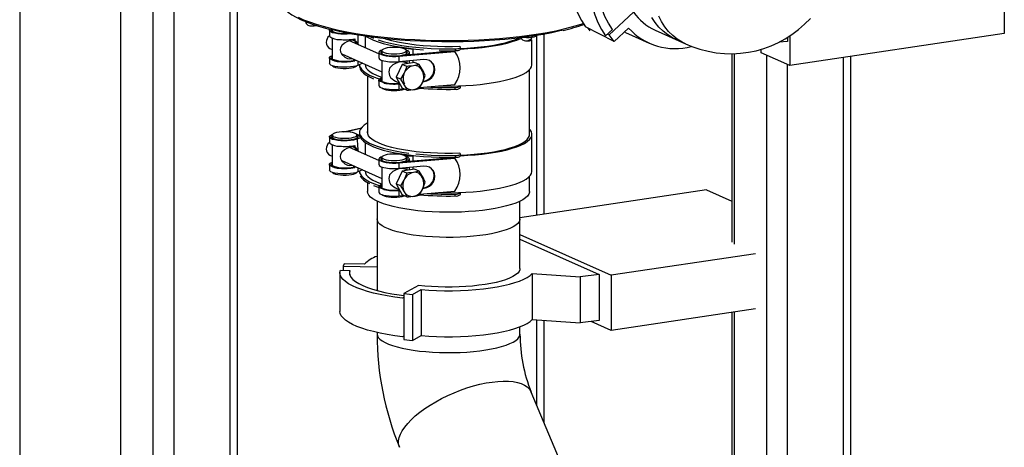
# Model space of a CAD drawing. Units: millimetres. Extents: x 94329 to 106146, y 69861 to 78440.
# Drawn here: x 103411 to 103928, y 75375 to 75600 of the extents above; entities that cross this region are included whole.
import ezdxf

# ---------------------------------------------------------------- set-up
doc = ezdxf.new("R2010")
doc.units = ezdxf.units.MM

# ---------------------------------------------------------------- blocks, each defined once
blk = doc.blocks.new('93030.01_MS - iso')
for p, q in [((-2002.36, 1853.24), (-2002.36, 845.56)), ((-1949.43, 1828.41), (-1949.43, 753.65)), ((-1485.55, 1821.57), (-1485.55, 1700.83)), ((-1932.43, 1805.13), (-1932.43, 746.02)), ((-1921.5, 1800.23), (-1921.5, 745.27)), ((-1892.06, 1788.54), (-1892.06, 749.67)), ((-1888.06, 751.46), (-1888.06, 1788.24)), ((-1692.88, 1700.22), (-1680.11, 1712.1)), ((-1839.83, 1702.59), (-1839.83, 1699.69)), ((-1838.33, 1702.82), (-1838.33, 1701.92)), ((-1727.06, 1606), (-1727.06, 1700.53)), ((-1690.4, 1696.63), (-1705.32, 1704.33)), ((-1702.9, 1702.23), (-1703.91, 1703.69)), ((-1694.82, 1699.62), (-1691.27, 1702.92)), ((-1693.76, 1700.61), (-1692.88, 1700.22)), ((-1682.75, 1703.75), (-1690.4, 1696.63)), ((-1684.42, 1701.39), (-1685, 1701.66)), ((-1684.42, 1701.39), (-1671.92, 1695.79)), ((-1668.85, 1702.63), (-1652.85, 1695.46)), ((-1485.55, 1700.83), (-1598.13, 1684.01)), ((-1838.33, 1698.42), (-1838.33, 1687.43)), ((-1813.83, 1690.21), (-1829.22, 1697.11)), ((-1827.19, 1698.01), (-1827.19, 1697.18)), ((-1826.53, 1698.14), (-1826.53, 1696.93)), ((-1825.33, 1695.37), (-1825.33, 1695.54)), ((-1824.9, 1700.09), (-1824.9, 1695.76)), ((-1821.01, 1699.49), (-1821.01, 1693.43)), ((-1733.51, 1684.62), (-1733.51, 1697.65)), ((-1731.06, 1699.75), (-1731.06, 1605.4)), ((-1690.4, 1696.63), (-1692.88, 1700.22)), ((-1599.38, 1696.64), (-1603.7, 1696.42)), ((-1599.38, 1698.89), (-1599.38, 1696.64)), ((-1598.13, 1699.7), (-1598.13, 1684.01)), ((-1839.59, 1692.99), (-1838.33, 1692.43)), ((-1833.36, 1690.2), (-1812.33, 1680.77)), ((-1813.83, 1690.94), (-1813.83, 1688)), ((-1812.33, 1691.9), (-1812.33, 1690.26)), ((-1803.29, 1688.97), (-1774.03, 1691.51)), ((-1796.03, 1692.75), (-1800.92, 1693.01)), ((-1775.39, 1691.66), (-1799.85, 1689.56)), ((-1799.33, 1690.26), (-1799.33, 1691.9)), ((-1797.83, 1689.73), (-1797.83, 1690.94)), ((-1796.03, 1692.75), (-1796.03, 1689.89)), ((-1774.25, 1691.68), (-1774.03, 1691.51)), ((-1773.79, 1692.84), (-1773.79, 1691.88)), ((-1771.01, 1692.65), (-1771.01, 1693.62)), ((-1628.5, 1690.26), (-1628.5, 1591.34)), ((-1627.43, 1690.3), (-1627.43, 1590.3)), ((-1613.13, 1690.73), (-1613.13, 1692.63)), ((-1598.13, 1684.01), (-1613.13, 1690.73)), ((-1839.83, 1688.1), (-1839.83, 1685.21)), ((-1834.38, 1686.14), (-1839.67, 1687.69)), ((-1827.19, 1687.44), (-1827.19, 1686.75)), ((-1826.53, 1686.55), (-1827.19, 1686.75)), ((-1826.53, 1687.14), (-1826.53, 1686.55)), ((-1824.9, 1686.41), (-1824.9, 1684.17)), ((-1822.4, 1685.29), (-1824.9, 1684.17)), ((-1812.33, 1686.82), (-1812.33, 1675.82)), ((-1803.29, 1688.97), (-1803.29, 1686.08)), ((-1790.15, 1687.21), (-1803.29, 1686.08)), ((-1795.08, 1685.64), (-1801.58, 1684.67)), ((-1798.75, 1685.1), (-1800.61, 1685.93)), ((-1800.5, 1685.88), (-1800.5, 1686.32)), ((-1798.9, 1685.17), (-1798.9, 1686.45)), ((-1797.83, 1685.23), (-1797.83, 1686.55)), ((-1796.03, 1686.7), (-1796.03, 1685.5)), ((-1792.72, 1684.59), (-1795.08, 1685.64)), ((-1610.43, 1689.52), (-1610.43, 1292.77)), ((-1570.06, 1688.2), (-1570.06, 1308.58)), ((-1566.06, 1309.18), (-1566.06, 1688.8)), ((-1824.01, 1684.57), (-1824.01, 1683.66)), ((-1821.01, 1684.66), (-1821.01, 1684.62)), ((-1801.58, 1684.67), (-1804.83, 1677.91)), ((-1799.22, 1683.62), (-1801.58, 1684.67)), ((-1799.22, 1683.62), (-1800.55, 1680.1)), ((-1789.47, 1678.79), (-1790.8, 1681.56)), ((-1734.76, 1647.38), (-1734.76, 1681.94)), ((-1599.5, 1684.62), (-1599.5, 1296.8)), ((-1819.76, 1678.62), (-1819.76, 1648.35)), ((-1813.83, 1676.48), (-1813.83, 1673.55)), ((-1813.67, 1676.86), (-1812.71, 1676.12)), ((-1812.1, 1675.64), (-1812.71, 1676.12)), ((-1812.1, 1675.64), (-1811.13, 1674.9)), ((-1805.11, 1675.9), (-1803.22, 1675.05)), ((-1802.47, 1676.85), (-1804.83, 1677.91)), ((-1804.83, 1677.91), (-1801.58, 1672.12)), ((-1803.29, 1674.48), (-1802.92, 1674.52)), ((-1803.29, 1674.48), (-1803.29, 1671.59)), ((-1802.47, 1676.85), (-1800.55, 1673.83)), ((-1792.72, 1672.03), (-1790.8, 1675.28)), ((-1790.67, 1675.58), (-1790.08, 1675.63)), ((-1790.41, 1675.88), (-1790.08, 1675.63)), ((-1803.29, 1671.59), (-1800.86, 1671.8)), ((-1799.22, 1671.06), (-1801.58, 1672.12)), ((-1792.42, 1672.53), (-1774.03, 1674.12)), ((-1773.79, 1671.59), (-1773.79, 1672.56)), ((-1771.01, 1672.37), (-1771.01, 1673.33)), ((-1832.36, 1649.21), (-1823.03, 1651.35)), ((-1823.34, 1650.92), (-1830.83, 1649.2)), ((-1824.01, 1648.88), (-1824.01, 1647.92)), ((-1839.83, 1646.57), (-1839.83, 1643.67)), ((-1838.33, 1647.53), (-1838.33, 1645.9)), ((-1825.33, 1647.53), (-1824.9, 1639.74)), ((-1823.51, 1646.16), (-1824.9, 1645.53)), ((-1823.84, 1646.88), (-1824.06, 1647.06)), ((-1821.01, 1643.65), (-1821.01, 1637.41)), ((-1733.51, 1628.6), (-1733.51, 1647.92)), ((-1838.33, 1642.4), (-1838.33, 1631.41)), ((-1813.83, 1634.19), (-1829.22, 1641.09)), ((-1827.19, 1641.98), (-1827.19, 1641.16)), ((-1826.53, 1642.12), (-1826.53, 1640.9)), ((-1839.59, 1636.97), (-1838.33, 1636.41)), ((-1833.36, 1634.18), (-1812.33, 1624.75)), ((-1813.83, 1634.91), (-1813.83, 1631.98)), ((-1812.33, 1635.88), (-1812.33, 1634.24)), ((-1803.29, 1632.95), (-1774.03, 1635.48)), ((-1798.01, 1636.98), (-1800.92, 1636.98)), ((-1800.21, 1636.72), (-1796.03, 1636.72)), ((-1775.39, 1635.64), (-1799.85, 1633.54)), ((-1799.33, 1634.24), (-1799.33, 1635.88)), ((-1797.83, 1633.71), (-1797.83, 1634.91)), ((-1796.03, 1636.72), (-1796.03, 1633.86)), ((-1774.25, 1635.66), (-1774.03, 1635.48)), ((-1773.79, 1636.82), (-1773.79, 1635.85)), ((-1771.01, 1636.63), (-1771.01, 1637.59)), ((-1839.83, 1632.08), (-1839.83, 1629.18)), ((-1834.38, 1630.12), (-1839.67, 1631.66)), ((-1827.19, 1631.41), (-1827.19, 1630.72)), ((-1826.53, 1630.53), (-1827.19, 1630.72)), ((-1826.53, 1631.12), (-1826.53, 1630.53)), ((-1824.9, 1630.39), (-1824.9, 1628.15)), ((-1822.4, 1629.27), (-1824.9, 1628.15)), ((-1824.01, 1628.55), (-1824.01, 1627.63)), ((-1821.01, 1628.64), (-1821.01, 1628.6)), ((-1812.33, 1630.8), (-1812.33, 1619.8)), ((-1801.58, 1628.65), (-1804.83, 1621.89)), ((-1803.29, 1632.95), (-1803.29, 1630.05)), ((-1790.15, 1631.19), (-1803.29, 1630.05)), ((-1795.08, 1629.62), (-1801.58, 1628.65)), ((-1799.22, 1627.59), (-1801.58, 1628.65)), ((-1798.75, 1629.07), (-1800.61, 1629.91)), ((-1800.5, 1629.85), (-1800.5, 1630.29)), ((-1798.9, 1629.14), (-1798.9, 1630.43)), ((-1797.83, 1629.21), (-1797.83, 1630.52)), ((-1796.03, 1630.68), (-1796.03, 1629.48)), ((-1792.72, 1628.56), (-1795.08, 1629.62)), ((-1799.22, 1627.59), (-1800.55, 1624.08)), ((-1789.47, 1622.77), (-1790.8, 1625.54)), ((-1734.76, 1617.97), (-1734.76, 1625.91)), ((-1819.76, 1622.59), (-1819.76, 1617.97)), ((-1813.83, 1620.46), (-1813.83, 1617.53)), ((-1813.67, 1620.83), (-1812.71, 1620.09)), ((-1812.1, 1619.62), (-1812.71, 1620.09)), ((-1812.1, 1619.62), (-1811.13, 1618.87)), ((-1805.11, 1619.87), (-1803.22, 1619.02)), ((-1802.47, 1620.83), (-1804.83, 1621.89)), ((-1804.83, 1621.89), (-1801.58, 1616.09)), ((-1803.29, 1618.46), (-1802.92, 1618.49)), ((-1803.29, 1618.46), (-1803.29, 1615.56)), ((-1802.47, 1620.83), (-1800.55, 1617.8)), ((-1792.72, 1616.01), (-1790.8, 1619.26)), ((-1792.42, 1616.5), (-1774.03, 1618.1)), ((-1790.67, 1619.55), (-1790.08, 1619.6)), ((-1790.41, 1619.86), (-1790.08, 1619.6)), ((-1641.8, 1618.74), (-1739.76, 1604.1)), ((-1641.8, 1618.74), (-1628.5, 1612.78)), ((-1814.76, 1612.8), (-1814.76, 1565.91)), ((-1803.29, 1615.56), (-1800.86, 1615.77)), ((-1799.22, 1615.04), (-1801.58, 1616.09)), ((-1773.79, 1615.57), (-1773.79, 1616.53)), ((-1771.01, 1616.34), (-1771.01, 1617.31)), ((-1739.76, 1577.41), (-1739.76, 1612.8)), ((-1739.76, 1595.36), (-1691.88, 1573.9)), ((-1739.76, 1592.95), (-1698.13, 1574.29)), ((-1616.1, 1585.22), (-1691.88, 1573.9)), ((-1834.04, 1576.52), (-1829.06, 1576.4)), ((-1832.11, 1579.95), (-1832.55, 1578.66)), ((-1832.55, 1578.66), (-1814.76, 1578.25)), ((-1832.55, 1578.66), (-1832.55, 1576.48)), ((-1821.37, 1579.7), (-1832.11, 1579.95)), ((-1829.06, 1574.06), (-1829.06, 1576.4)), ((-1834.26, 1575.23), (-1834.26, 1554.95)), ((-1733.37, 1574.84), (-1708.1, 1573.08)), ((-1733.37, 1574.84), (-1733.37, 1550.69)), ((-1698.13, 1574.29), (-1708.1, 1573.08)), ((-1708.1, 1573.08), (-1708.1, 1548.93)), ((-1698.13, 1574.29), (-1698.13, 1550.14)), ((-1691.88, 1573.9), (-1691.88, 1544.92)), ((-1793.11, 1568.61), (-1800.71, 1564.39)), ((-1796.18, 1563.84), (-1791.63, 1566.37)), ((-1791.63, 1566.37), (-1791.63, 1542.22)), ((-1800.71, 1562.21), (-1801.35, 1561.86)), ((-1800.71, 1564.39), (-1796.18, 1563.84)), ((-1800.71, 1564.39), (-1800.71, 1540.24)), ((-1796.18, 1563.84), (-1796.18, 1539.69)), ((-1616.1, 1556.24), (-1691.88, 1544.92)), ((-1733.37, 1550.69), (-1708.1, 1548.93)), ((-1731.06, 1550.53), (-1731.06, 1505.82)), ((-1628.5, 1554.39), (-1628.5, 1283.08)), ((-1627.43, 1554.55), (-1627.43, 1283.65)), ((-1739.76, 1542.97), (-1739.76, 1546.82)), ((-1727.06, 1496.3), (-1727.06, 1550.25)), ((-1698.13, 1550.14), (-1708.1, 1548.93)), ((-1691.88, 1544.92), (-1702.38, 1549.63)), ((-1814.76, 1543.84), (-1814.76, 1542.97)), ((-1800.71, 1541.93), (-1801.35, 1541.58)), ((-1800.71, 1540.24), (-1796.18, 1539.69)), ((-1796.18, 1539.69), (-1791.63, 1542.22)), ((-1638.67, 1285.93), (-1733.9, 1512.58))]:
    blk.add_line(p, q)
at = {"flags": 128}
for points in [[(-1652.85, 1695.46), (-1649.62, 1694.12), (-1645.35, 1692.67), (-1641.05, 1691.55), (-1636.75, 1690.79), (-1632.47, 1690.36), (-1628.21, 1690.26), (-1624, 1690.48), (-1619.84, 1691.02), (-1615.77, 1691.87), (-1611.78, 1693.02), (-1607.91, 1694.45), (-1604.15, 1696.17), (-1600.51, 1698.17), (-1597, 1700.42), (-1593.64, 1702.94), (-1590.41, 1705.72), (-1587.33, 1708.75)], [(-1705.32, 1767.48), (-1707.49, 1763.39), (-1709.38, 1759.15), (-1710.97, 1754.79), (-1712.25, 1750.35), (-1713.23, 1745.86), (-1713.88, 1741.34), (-1714.21, 1736.82), (-1714.21, 1732.34), (-1713.88, 1727.92), (-1713.23, 1723.59), (-1712.25, 1719.39), (-1710.97, 1715.33), (-1709.38, 1711.45), (-1707.49, 1707.78), (-1705.32, 1704.33)], [(-1657.85, 1697.7), (-1659.64, 1698.59), (-1662.23, 1700.19), (-1664.62, 1702.09), (-1666.82, 1704.26), (-1668.78, 1706.7), (-1670.5, 1709.37)], [(-1694.82, 1762.78), (-1696.99, 1758.68), (-1698.88, 1754.44), (-1700.47, 1750.08), (-1701.75, 1745.65), (-1702.73, 1741.15), (-1703.38, 1736.63), (-1703.71, 1732.11), (-1703.71, 1727.63), (-1703.38, 1723.21), (-1702.73, 1718.88), (-1701.75, 1714.68), (-1700.47, 1710.62), (-1698.88, 1706.74), (-1696.99, 1703.07), (-1694.82, 1699.62)], [(-1652.85, 1695.46), (-1654.64, 1696.35), (-1657.23, 1697.95), (-1659.62, 1699.85), (-1661.82, 1702.02), (-1663.78, 1704.46), (-1665.5, 1707.13), (-1666.96, 1710.01)], [(-1691.27, 1702.92), (-1693.38, 1706.3), (-1695.2, 1709.91), (-1696.7, 1713.74), (-1697.88, 1717.74), (-1698.73, 1721.89), (-1699.25, 1726.16), (-1699.42, 1730.51), (-1699.25, 1734.91), (-1698.73, 1739.34), (-1697.88, 1743.74), (-1696.7, 1748.1), (-1695.2, 1752.37), (-1693.38, 1756.53), (-1691.27, 1760.54)], [(-1856.13, 1709.42), (-1853.32, 1708.16), (-1850.21, 1706.94), (-1846.81, 1705.78), (-1843.14, 1704.68), (-1839.21, 1703.64), (-1835.03, 1702.67), (-1830.62, 1701.77), (-1826, 1700.94), (-1821.19, 1700.18), (-1816.21, 1699.51), (-1811.07, 1698.92), (-1805.81, 1698.41), (-1800.42, 1697.99), (-1794.95, 1697.66), (-1789.4, 1697.41), (-1783.81, 1697.26), (-1778.2, 1697.2), (-1772.57, 1697.23), (-1766.97, 1697.35), (-1761.41, 1697.56), (-1755.91, 1697.87), (-1750.49, 1698.26), (-1745.18, 1698.74), (-1740, 1699.3), (-1734.96, 1699.95), (-1730.1, 1700.68), (-1725.41, 1701.48), (-1720.93, 1702.36), (-1716.68, 1703.31), (-1712.66, 1704.33), (-1708.9, 1705.41), (-1706.53, 1706.17)], [(-1866.27, 1717.82), (-1866.23, 1717.67), (-1865.51, 1716.24), (-1864.48, 1714.82), (-1863.12, 1713.42), (-1861.45, 1712.04), (-1859.48, 1710.7), (-1857.21, 1709.41), (-1854.66, 1708.16), (-1851.85, 1706.96), (-1848.78, 1705.81), (-1845.46, 1704.72), (-1841.91, 1703.68), (-1839.31, 1703.01)], [(-1828.46, 1700.71), (-1828.73, 1700.68), (-1830.39, 1700.56), (-1832.11, 1700.52), (-1833.82, 1700.59), (-1835.44, 1700.74), (-1836.89, 1700.99), (-1838.1, 1701.31), (-1839.02, 1701.69), (-1839.61, 1702.11), (-1839.83, 1702.55), (-1839.67, 1703), (-1839.61, 1703.08)], [(-1717.37, 1702.53), (-1718.77, 1702.21), (-1723.1, 1701.28), (-1727.65, 1700.43), (-1732.4, 1699.65), (-1737.33, 1698.95), (-1742.42, 1698.34), (-1747.65, 1697.81), (-1753, 1697.37), (-1758.45, 1697.01), (-1763.97, 1696.75), (-1769.54, 1696.58), (-1775.15, 1696.5), (-1780.77, 1696.51), (-1786.37, 1696.61), (-1791.93, 1696.81), (-1797.44, 1697.09), (-1802.86, 1697.47), (-1808.19, 1697.94), (-1813.38, 1698.49), (-1818.43, 1699.12), (-1823.32, 1699.84), (-1828.02, 1700.63), (-1832.52, 1701.5), (-1836.79, 1702.45), (-1839.08, 1703.01)], [(-1829.41, 1700.89), (-1829.76, 1700.86), (-1831.3, 1700.79), (-1832.87, 1700.8), (-1834.38, 1700.91), (-1835.77, 1701.09), (-1836.96, 1701.36), (-1837.89, 1701.69), (-1838.52, 1702.06), (-1838.81, 1702.46), (-1838.75, 1702.86), (-1838.72, 1702.91)], [(-1839.83, 1699.69), (-1839.8, 1699.52), (-1839.64, 1699.24)], [(-1827.15, 1697.23), (-1827.18, 1697.25), (-1828.23, 1697.31), (-1829.47, 1697.07), (-1830.7, 1696.57), (-1831.96, 1695.79), (-1833.2, 1694.6), (-1833.89, 1693.4), (-1834.08, 1692.34), (-1833.9, 1691.24), (-1833.2, 1689.9), (-1831.76, 1688.5), (-1830.31, 1687.77), (-1829.02, 1687.58), (-1827.98, 1687.79)], [(-1825.62, 1695.5), (-1825.73, 1695.99), (-1826.28, 1696.81), (-1826.53, 1696.92)], [(-1820.64, 1699.43), (-1820.52, 1699.35), (-1818.75, 1698.37), (-1816.66, 1697.43), (-1814.24, 1696.54), (-1811.53, 1695.71), (-1808.54, 1694.95), (-1805.31, 1694.26), (-1801.84, 1693.65), (-1798.18, 1693.12), (-1794.35, 1692.68), (-1790.38, 1692.33)], [(-1818.27, 1699.1), (-1816.66, 1698.39)], [(-1814.24, 1697.51), (-1811.53, 1696.68), (-1808.54, 1695.92), (-1805.31, 1695.23), (-1801.84, 1694.62), (-1798.18, 1694.09), (-1794.35, 1693.65), (-1790.38, 1693.29), (-1786.31, 1693.04), (-1782.16, 1692.87), (-1777.98, 1692.81), (-1773.79, 1692.84)], [(-1771.4, 1694), (-1775.26, 1693.91), (-1779.14, 1693.91), (-1783, 1694), (-1786.82, 1694.18), (-1790.55, 1694.45), (-1794.18, 1694.8), (-1797.66, 1695.24), (-1800.98, 1695.76), (-1804.1, 1696.36), (-1806.99, 1697.03), (-1809.64, 1697.76), (-1811.1, 1698.23)], [(-1771.03, 1692.73), (-1767.13, 1692.93), (-1763.31, 1693.21), (-1759.61, 1693.58), (-1756.05, 1694.04), (-1752.67, 1694.58), (-1749.49, 1695.19), (-1746.54, 1695.88), (-1743.85, 1696.63), (-1741.42, 1697.45), (-1739.3, 1698.31), (-1739.11, 1698.4)], [(-1771.01, 1693.05), (-1767.6, 1693.22), (-1763.87, 1693.49), (-1760.26, 1693.85), (-1756.78, 1694.29), (-1753.48, 1694.81), (-1750.37, 1695.41), (-1747.48, 1696.07), (-1744.85, 1696.81), (-1742.47, 1697.6), (-1740.39, 1698.44), (-1740.01, 1698.62)], [(-1739.41, 1698.74), (-1738.98, 1698.12), (-1738.39, 1697.54)], [(-1736.28, 1698.65), (-1737.62, 1698.71), (-1738.45, 1698.81)], [(-1731.02, 1699.87), (-1731.18, 1699.61), (-1731.7, 1699.28), (-1732.55, 1699), (-1733.65, 1698.8), (-1734.93, 1698.68), (-1736.28, 1698.65)], [(-1812.24, 1692.17), (-1812.89, 1691.91), (-1813.53, 1691.49), (-1813.82, 1691.05), (-1813.72, 1690.6), (-1813.26, 1690.17), (-1812.45, 1689.78), (-1811.34, 1689.43), (-1809.96, 1689.16), (-1808.39, 1688.98), (-1806.71, 1688.88), (-1804.98, 1688.88), (-1803.29, 1688.97)], [(-1812.33, 1691.61), (-1812.34, 1691.6), (-1812.75, 1691.21), (-1812.81, 1690.8), (-1812.52, 1690.4), (-1811.89, 1690.03), (-1810.96, 1689.7), (-1809.77, 1689.44), (-1808.38, 1689.25), (-1806.87, 1689.14), (-1805.3, 1689.13), (-1803.76, 1689.21), (-1802.33, 1689.37), (-1801.07, 1689.61), (-1800.04, 1689.92), (-1799.31, 1690.27), (-1798.91, 1690.67), (-1798.85, 1691.07), (-1799.14, 1691.47), (-1799.33, 1691.61)], [(-1800.2, 1692.74), (-1801.1, 1693.06), (-1802.26, 1693.31), (-1803.6, 1693.48), (-1805.07, 1693.57), (-1806.58, 1693.57), (-1808.05, 1693.48), (-1809.4, 1693.31), (-1810.56, 1693.06), (-1811.46, 1692.74), (-1812.05, 1692.38), (-1812.32, 1692), (-1812.23, 1691.61), (-1811.8, 1691.24), (-1811.04, 1690.9), (-1810.01, 1690.61), (-1808.74, 1690.4), (-1807.33, 1690.27), (-1805.83, 1690.22), (-1804.33, 1690.27), (-1802.91, 1690.4), (-1801.65, 1690.61), (-1800.61, 1690.9), (-1799.86, 1691.24), (-1799.43, 1691.61), (-1799.34, 1692), (-1799.6, 1692.38), (-1800.2, 1692.74)], [(-1799.85, 1689.56), (-1798.82, 1689.94), (-1798.14, 1690.37), (-1797.84, 1690.82), (-1797.94, 1691.28), (-1798.44, 1691.73), (-1799.3, 1692.13), (-1799.41, 1692.17)], [(-1782.16, 1691.91), (-1777.98, 1691.84), (-1773.79, 1691.88)], [(-1773.79, 1692.84), (-1773.05, 1692.88), (-1772.37, 1692.97), (-1771.8, 1693.09), (-1771.36, 1693.25), (-1771.09, 1693.43), (-1771.01, 1693.63), (-1771.11, 1693.82), (-1771.4, 1694)], [(-1773.79, 1691.88), (-1773.19, 1691.9), (-1772.63, 1691.96), (-1772.13, 1692.04), (-1771.7, 1692.15), (-1771.37, 1692.28), (-1771.14, 1692.43), (-1771.02, 1692.58), (-1771.01, 1692.65)], [(-1824.9, 1684.17), (-1825.92, 1683.81), (-1827.22, 1683.51), (-1828.73, 1683.3), (-1830.39, 1683.17), (-1832.11, 1683.14), (-1833.82, 1683.2), (-1835.44, 1683.36), (-1836.89, 1683.6), (-1838.1, 1683.92), (-1839.02, 1684.3), (-1839.61, 1684.72), (-1839.83, 1685.16), (-1839.83, 1685.21)], [(-1839.67, 1687.69), (-1839.81, 1687.96), (-1839.81, 1688.23), (-1839.68, 1688.5), (-1839.42, 1688.76), (-1839.02, 1689.01), (-1838.5, 1689.25), (-1838.33, 1689.31)], [(-1837.66, 1687.1), (-1838.43, 1687.5), (-1838.8, 1687.94), (-1838.74, 1688.38), (-1838.33, 1688.78)], [(-1813.68, 1688), (-1813.66, 1687.55), (-1812.7, 1686.92), (-1811.24, 1686.51)], [(-1808.26, 1682.62), (-1807.94, 1683.06), (-1806.26, 1684.56), (-1804.65, 1685.47), (-1803.24, 1685.96), (-1801.92, 1686.16), (-1800.92, 1686.04), (-1800.63, 1685.89)], [(-1790.08, 1675.63), (-1788.62, 1675.97), (-1787.26, 1676.68), (-1786.09, 1677.71), (-1785.2, 1678.99), (-1784.64, 1680.43), (-1784.46, 1681.94), (-1784.66, 1683.42), (-1785.23, 1684.76), (-1786.13, 1685.88), (-1787.31, 1686.69), (-1788.68, 1687.14), (-1790.15, 1687.21)], [(-1838.24, 1683.97), (-1838.05, 1683.76), (-1837.46, 1683.4)], [(-1837.46, 1683.4), (-1836.56, 1683.08), (-1835.4, 1682.83), (-1834.05, 1682.66), (-1832.58, 1682.57), (-1831.07, 1682.57), (-1829.6, 1682.66), (-1828.26, 1682.83), (-1827.1, 1683.08), (-1826.2, 1683.4), (-1825.6, 1683.76), (-1825.41, 1683.97)], [(-1824.01, 1684.57), (-1823.99, 1684.26)], [(-1824.01, 1683.66), (-1823.99, 1683.29)], [(-1823.99, 1684.26), (-1823.67, 1682.21), (-1822.99, 1681.14), (-1821.93, 1680.09), (-1820.52, 1679.07), (-1818.75, 1678.08), (-1816.66, 1677.14)], [(-1823.67, 1683.18), (-1822.99, 1682.11), (-1821.93, 1681.06), (-1820.52, 1680.03), (-1818.75, 1679.05), (-1816.66, 1678.11), (-1814.24, 1677.22), (-1813.48, 1676.97)], [(-1821.01, 1684.62), (-1820.89, 1683.78), (-1820.42, 1682.77), (-1819.6, 1681.77), (-1818.44, 1680.8), (-1816.96, 1679.86), (-1815.15, 1678.96), (-1813.03, 1678.11), (-1812.33, 1677.85)], [(-1800.55, 1680.1), (-1800.67, 1679.86), (-1802.47, 1676.85)], [(-1795.68, 1683.97), (-1798.27, 1683.68), (-1799.22, 1683.62)], [(-1792.72, 1684.59), (-1794.82, 1684.11), (-1795.68, 1683.97)], [(-1790.8, 1681.56), (-1790.92, 1681.77), (-1792.72, 1684.59)], [(-1782.55, 1673.38), (-1779.87, 1673.32), (-1775.95, 1673.3), (-1772.03, 1673.38), (-1768.16, 1673.55), (-1764.36, 1673.8), (-1760.67, 1674.15), (-1757.11, 1674.57), (-1753.71, 1675.08), (-1750.5, 1675.67), (-1747.5, 1676.32), (-1744.75, 1677.05), (-1742.25, 1677.83), (-1740.04, 1678.67), (-1738.13, 1679.56), (-1736.53, 1680.49), (-1735.26, 1681.45), (-1734.33, 1682.43), (-1733.75, 1683.44), (-1733.51, 1684.45), (-1733.51, 1684.62)], [(-1814.24, 1676.26), (-1813.83, 1676.12)], [(-1811.13, 1674.9), (-1812.99, 1675.6), (-1813.76, 1676.25), (-1813.67, 1676.86)], [(-1812.71, 1676.12), (-1812.83, 1676.44), (-1812.72, 1676.76), (-1812.4, 1677.07), (-1812.33, 1677.12)], [(-1790.8, 1675.28), (-1790.69, 1675.52), (-1789.47, 1678.79)], [(-1813.83, 1673.55), (-1813.72, 1673.22), (-1813.26, 1672.79), (-1812.45, 1672.39), (-1811.34, 1672.05), (-1809.96, 1671.78), (-1808.39, 1671.59), (-1806.71, 1671.49), (-1804.98, 1671.49), (-1803.29, 1671.59)], [(-1812.24, 1672.31), (-1812.23, 1672.29), (-1811.8, 1671.92), (-1811.04, 1671.58), (-1810.01, 1671.29), (-1808.74, 1671.08), (-1807.33, 1670.95), (-1805.83, 1670.9), (-1804.33, 1670.95), (-1802.91, 1671.08), (-1801.65, 1671.29), (-1800.61, 1671.58), (-1800.48, 1671.63)], [(-1800.55, 1673.83), (-1800.44, 1673.62), (-1799.22, 1671.06)], [(-1799.22, 1671.06), (-1798.27, 1671.13), (-1795.68, 1671.41)], [(-1795.68, 1671.41), (-1794.82, 1671.56), (-1792.72, 1672.03)], [(-1773.79, 1672.56), (-1773.05, 1672.6), (-1772.37, 1672.68), (-1771.8, 1672.81), (-1771.36, 1672.97), (-1771.09, 1673.15), (-1771.01, 1673.34), (-1771.03, 1673.42)], [(-1819.76, 1653.92), (-1819.97, 1653.8), (-1821.5, 1652.79), (-1822.68, 1651.75), (-1823.49, 1650.68), (-1823.93, 1649.6), (-1823.99, 1648.52)], [(-1837.46, 1646.69), (-1836.56, 1646.38), (-1835.4, 1646.13), (-1834.05, 1645.95), (-1832.58, 1645.86), (-1831.07, 1645.86), (-1829.6, 1645.95), (-1828.26, 1646.13), (-1827.1, 1646.38), (-1826.2, 1646.69), (-1825.6, 1647.05), (-1825.34, 1647.44), (-1825.43, 1647.83), (-1825.86, 1648.2), (-1826.61, 1648.54), (-1827.65, 1648.82), (-1828.91, 1649.04), (-1830.33, 1649.17), (-1831.83, 1649.22), (-1833.33, 1649.17), (-1834.74, 1649.04), (-1836.01, 1648.82), (-1837.04, 1648.54), (-1837.8, 1648.2), (-1838.23, 1647.83), (-1838.32, 1647.44), (-1838.05, 1647.05), (-1837.46, 1646.69)], [(-1771.4, 1637.98), (-1775.26, 1637.88), (-1779.14, 1637.88), (-1783, 1637.97), (-1786.82, 1638.15), (-1790.55, 1638.42), (-1794.18, 1638.78), (-1797.66, 1639.22), (-1800.98, 1639.74), (-1804.1, 1640.34), (-1806.99, 1641.01), (-1809.64, 1641.74), (-1812.02, 1642.53), (-1814.11, 1643.38), (-1815.89, 1644.27), (-1817.35, 1645.2), (-1818.48, 1646.16), (-1819.27, 1647.14), (-1819.71, 1648.14), (-1819.8, 1649.14), (-1819.76, 1649.42)], [(-1771.03, 1636.71), (-1767.13, 1636.9), (-1763.31, 1637.19), (-1759.61, 1637.56), (-1756.05, 1638.01), (-1752.67, 1638.55), (-1749.49, 1639.17), (-1746.54, 1639.85), (-1743.85, 1640.61), (-1741.42, 1641.42), (-1739.3, 1642.29), (-1737.48, 1643.2), (-1735.99, 1644.16), (-1734.85, 1645.14), (-1734.05, 1646.15), (-1733.6, 1647.17), (-1733.52, 1648.19), (-1733.8, 1649.22), (-1734.43, 1650.23), (-1734.76, 1650.61)], [(-1824.9, 1645.53), (-1825.92, 1645.17), (-1827.22, 1644.88), (-1828.73, 1644.66), (-1830.39, 1644.53), (-1832.11, 1644.5), (-1833.82, 1644.56), (-1835.44, 1644.72), (-1836.89, 1644.96), (-1838.1, 1645.28), (-1839.02, 1645.66), (-1839.61, 1646.08), (-1839.83, 1646.53), (-1839.67, 1646.97), (-1839.15, 1647.4), (-1838.29, 1647.79), (-1838.24, 1647.81)], [(-1839.83, 1643.67), (-1839.8, 1643.49), (-1839.64, 1643.22)], [(-1825.33, 1647.24), (-1825.14, 1647.1), (-1824.85, 1646.7), (-1824.91, 1646.3), (-1825.31, 1645.91), (-1826.04, 1645.55), (-1827.07, 1645.24), (-1828.33, 1645), (-1829.76, 1644.84), (-1831.3, 1644.76), (-1832.87, 1644.78), (-1834.38, 1644.88), (-1835.77, 1645.07), (-1836.96, 1645.34), (-1837.89, 1645.66), (-1838.52, 1646.03), (-1838.81, 1646.43), (-1838.75, 1646.84), (-1838.34, 1647.23), (-1838.33, 1647.24)], [(-1824.01, 1647.92), (-1823.99, 1647.55)], [(-1823.99, 1648.52), (-1823.67, 1646.47), (-1822.99, 1645.4), (-1821.93, 1644.35), (-1820.52, 1643.33), (-1818.75, 1642.34), (-1816.66, 1641.4), (-1814.24, 1640.52), (-1811.53, 1639.69), (-1808.54, 1638.93), (-1805.31, 1638.24), (-1801.84, 1637.63), (-1798.18, 1637.1), (-1794.35, 1636.66), (-1790.38, 1636.3), (-1786.31, 1636.05), (-1782.16, 1635.88), (-1777.98, 1635.82), (-1773.79, 1635.85)], [(-1823.67, 1647.44), (-1822.99, 1646.37), (-1821.93, 1645.32), (-1820.52, 1644.29), (-1818.75, 1643.31), (-1816.66, 1642.37), (-1814.24, 1641.48), (-1811.53, 1640.65), (-1808.54, 1639.89), (-1805.31, 1639.2), (-1801.84, 1638.59), (-1798.18, 1638.06)], [(-1771.01, 1637.02), (-1767.6, 1637.19), (-1763.87, 1637.46), (-1760.26, 1637.82), (-1756.78, 1638.26), (-1753.48, 1638.79), (-1750.37, 1639.38), (-1747.48, 1640.05), (-1744.85, 1640.78), (-1742.47, 1641.57), (-1740.39, 1642.42), (-1738.61, 1643.31), (-1737.16, 1644.24), (-1736.03, 1645.2), (-1735.24, 1646.18), (-1734.81, 1647.17), (-1734.72, 1648.17), (-1734.76, 1648.45)], [(-1827.15, 1641.21), (-1827.18, 1641.22), (-1828.23, 1641.29), (-1829.47, 1641.04), (-1830.7, 1640.55), (-1831.96, 1639.77), (-1833.2, 1638.58), (-1833.89, 1637.38), (-1834.08, 1636.32), (-1833.9, 1635.22), (-1833.2, 1633.88), (-1831.76, 1632.48), (-1830.31, 1631.75), (-1829.02, 1631.55), (-1827.98, 1631.77)], [(-1825.62, 1639.47), (-1825.73, 1639.97), (-1826.28, 1640.78), (-1826.53, 1640.9)], [(-1839.67, 1631.66), (-1839.81, 1631.93), (-1839.81, 1632.2), (-1839.68, 1632.47), (-1839.42, 1632.74), (-1839.02, 1632.99), (-1838.5, 1633.22), (-1838.33, 1633.29)], [(-1812.24, 1636.15), (-1812.89, 1635.88), (-1813.53, 1635.47), (-1813.82, 1635.03), (-1813.72, 1634.58), (-1813.26, 1634.15), (-1812.45, 1633.75), (-1811.34, 1633.41), (-1809.96, 1633.14), (-1808.39, 1632.95), (-1806.71, 1632.85), (-1804.98, 1632.85), (-1803.29, 1632.95)], [(-1812.33, 1635.58), (-1812.34, 1635.57), (-1812.75, 1635.18), (-1812.81, 1634.78), (-1812.52, 1634.38), (-1811.89, 1634.01), (-1810.96, 1633.68), (-1809.77, 1633.42), (-1808.38, 1633.23), (-1806.87, 1633.12), (-1805.3, 1633.11), (-1803.76, 1633.18), (-1802.33, 1633.34), (-1801.07, 1633.58), (-1800.04, 1633.89), (-1799.31, 1634.25), (-1798.91, 1634.64), (-1798.85, 1635.05), (-1799.14, 1635.45), (-1799.33, 1635.58)], [(-1800.2, 1636.72), (-1801.1, 1637.03), (-1802.26, 1637.28), (-1803.6, 1637.46), (-1805.07, 1637.55), (-1806.58, 1637.55), (-1808.05, 1637.46), (-1809.4, 1637.28), (-1810.56, 1637.03), (-1811.46, 1636.72), (-1812.05, 1636.36), (-1812.32, 1635.98), (-1812.23, 1635.59), (-1811.8, 1635.21), (-1811.04, 1634.87), (-1810.01, 1634.59), (-1808.74, 1634.38), (-1807.33, 1634.24), (-1805.83, 1634.2), (-1804.33, 1634.24), (-1802.91, 1634.38), (-1801.65, 1634.59), (-1800.61, 1634.87), (-1799.86, 1635.21), (-1799.43, 1635.59), (-1799.34, 1635.98), (-1799.6, 1636.36), (-1800.2, 1636.72)], [(-1799.85, 1633.54), (-1798.82, 1633.91), (-1798.14, 1634.34), (-1797.84, 1634.8), (-1797.94, 1635.26), (-1798.44, 1635.71), (-1799.3, 1636.11), (-1799.41, 1636.15)], [(-1794.35, 1637.62), (-1790.38, 1637.27), (-1786.31, 1637.01), (-1782.16, 1636.85), (-1777.98, 1636.79), (-1773.79, 1636.82)], [(-1773.79, 1636.82), (-1773.05, 1636.86), (-1772.37, 1636.94), (-1771.8, 1637.07), (-1771.36, 1637.23), (-1771.09, 1637.41), (-1771.01, 1637.6), (-1771.11, 1637.8), (-1771.4, 1637.98)], [(-1773.79, 1635.85), (-1773.19, 1635.88), (-1772.63, 1635.94), (-1772.13, 1636.02), (-1771.7, 1636.13), (-1771.37, 1636.26), (-1771.14, 1636.4), (-1771.02, 1636.55), (-1771.01, 1636.63)], [(-1824.9, 1628.15), (-1825.92, 1627.79), (-1827.22, 1627.49), (-1828.73, 1627.27), (-1830.39, 1627.14), (-1832.11, 1627.11), (-1833.82, 1627.18), (-1835.44, 1627.33), (-1836.89, 1627.58), (-1838.1, 1627.9), (-1839.02, 1628.28), (-1839.61, 1628.7), (-1839.83, 1629.14), (-1839.83, 1629.18)], [(-1837.66, 1631.08), (-1838.43, 1631.48), (-1838.8, 1631.91), (-1838.74, 1632.36), (-1838.33, 1632.75)], [(-1838.24, 1627.94), (-1838.05, 1627.73), (-1837.46, 1627.37)], [(-1837.46, 1627.37), (-1836.56, 1627.06), (-1835.4, 1626.81), (-1834.05, 1626.63), (-1832.58, 1626.54), (-1831.07, 1626.54), (-1829.6, 1626.63), (-1828.26, 1626.81), (-1827.1, 1627.06), (-1826.2, 1627.37), (-1825.6, 1627.73), (-1825.41, 1627.94)], [(-1824.01, 1628.55), (-1823.99, 1628.24), (-1823.67, 1627.15), (-1822.99, 1626.08), (-1821.93, 1625.03), (-1820.52, 1624.01), (-1818.75, 1623.03), (-1816.66, 1622.09), (-1814.24, 1621.2), (-1813.48, 1620.95)], [(-1821.01, 1628.6), (-1820.89, 1627.75), (-1820.42, 1626.74), (-1819.6, 1625.75), (-1818.44, 1624.78), (-1816.96, 1623.84), (-1815.15, 1622.94), (-1813.03, 1622.08), (-1812.33, 1621.83)], [(-1813.68, 1631.98), (-1813.66, 1631.53), (-1812.7, 1630.9), (-1811.24, 1630.49)], [(-1808.26, 1626.59), (-1807.94, 1627.04), (-1806.26, 1628.54), (-1804.65, 1629.44), (-1803.24, 1629.94), (-1801.92, 1630.13), (-1800.92, 1630.02), (-1800.63, 1629.87)], [(-1795.68, 1627.95), (-1798.27, 1627.66), (-1799.22, 1627.59)], [(-1792.72, 1628.56), (-1794.82, 1628.09), (-1795.68, 1627.95)], [(-1790.8, 1625.54), (-1790.92, 1625.74), (-1792.72, 1628.56)], [(-1790.08, 1619.6), (-1788.62, 1619.94), (-1787.26, 1620.65), (-1786.09, 1621.68), (-1785.2, 1622.96), (-1784.64, 1624.41), (-1784.46, 1625.92), (-1784.66, 1627.4), (-1785.23, 1628.74), (-1786.13, 1629.85), (-1787.31, 1630.66), (-1788.68, 1631.12), (-1790.15, 1631.19)], [(-1782.55, 1617.36), (-1779.87, 1617.3), (-1775.95, 1617.28), (-1772.03, 1617.36), (-1768.16, 1617.52), (-1764.36, 1617.78), (-1760.67, 1618.12), (-1757.11, 1618.55), (-1753.71, 1619.06), (-1750.5, 1619.64), (-1747.5, 1620.3), (-1744.75, 1621.02), (-1742.25, 1621.81), (-1740.04, 1622.65), (-1738.13, 1623.53), (-1736.53, 1624.46), (-1735.26, 1625.42), (-1734.33, 1626.41), (-1733.75, 1627.42), (-1733.51, 1628.43), (-1733.51, 1628.6)], [(-1824.01, 1627.63), (-1823.99, 1627.27)], [(-1823.67, 1626.19), (-1822.99, 1625.12), (-1821.93, 1624.07), (-1820.52, 1623.04), (-1818.75, 1622.06)], [(-1800.55, 1624.08), (-1800.67, 1623.84), (-1802.47, 1620.83)], [(-1756.01, 1608.45), (-1759.44, 1607.99), (-1763.03, 1607.61), (-1766.73, 1607.32), (-1770.51, 1607.11), (-1774.36, 1607), (-1778.23, 1606.98), (-1782.09, 1607.05), (-1785.91, 1607.2), (-1789.65, 1607.45), (-1793.3, 1607.79), (-1796.81, 1608.21), (-1800.16, 1608.71), (-1803.32, 1609.29), (-1806.27, 1609.94), (-1808.97, 1610.65), (-1811.41, 1611.43), (-1813.57, 1612.26), (-1815.43, 1613.14), (-1816.97, 1614.06), (-1818.18, 1615.01), (-1819.06, 1615.98), (-1819.58, 1616.97), (-1819.76, 1617.97)], [(-1816.66, 1621.12), (-1814.24, 1620.23), (-1813.83, 1620.1)], [(-1811.13, 1618.87), (-1812.99, 1619.57), (-1813.76, 1620.22), (-1813.67, 1620.83)], [(-1812.71, 1620.09), (-1812.83, 1620.41), (-1812.72, 1620.74), (-1812.4, 1621.05), (-1812.33, 1621.1)], [(-1800.55, 1617.8), (-1800.44, 1617.6), (-1799.22, 1615.04)], [(-1790.8, 1619.26), (-1790.69, 1619.5), (-1789.47, 1622.77)], [(-1734.76, 1617.97), (-1734.8, 1617.47), (-1735.15, 1616.48), (-1735.85, 1615.49), (-1736.9, 1614.53), (-1738.28, 1613.59), (-1739.98, 1612.69), (-1741.99, 1611.84), (-1744.29, 1611.03), (-1746.87, 1610.29), (-1749.69, 1609.6), (-1752.75, 1608.99), (-1756.01, 1608.45)], [(-1813.83, 1617.53), (-1813.72, 1617.19), (-1813.26, 1616.76), (-1812.45, 1616.37), (-1811.34, 1616.02), (-1809.96, 1615.75), (-1808.39, 1615.56), (-1806.71, 1615.47), (-1804.98, 1615.47), (-1803.29, 1615.56)], [(-1812.24, 1616.29), (-1812.23, 1616.27), (-1811.8, 1615.89), (-1811.04, 1615.56), (-1810.01, 1615.27), (-1808.74, 1615.06), (-1807.33, 1614.92), (-1805.83, 1614.88), (-1804.33, 1614.92), (-1802.91, 1615.06), (-1801.65, 1615.27), (-1800.61, 1615.56), (-1800.48, 1615.6)], [(-1799.22, 1615.04), (-1798.27, 1615.1), (-1795.68, 1615.39)], [(-1795.68, 1615.39), (-1794.82, 1615.53), (-1792.72, 1616.01)], [(-1773.79, 1616.53), (-1773.05, 1616.57), (-1772.37, 1616.66), (-1771.8, 1616.78), (-1771.36, 1616.94), (-1771.09, 1617.12), (-1771.01, 1617.32), (-1771.03, 1617.39)], [(-1739.76, 1603.49), (-1739.82, 1602.94), (-1740.2, 1602.01), (-1740.92, 1601.09), (-1741.99, 1600.19), (-1743.38, 1599.32), (-1745.09, 1598.5), (-1747.1, 1597.72), (-1749.39, 1596.99), (-1751.94, 1596.33), (-1754.73, 1595.73), (-1757.73, 1595.2), (-1760.91, 1594.75), (-1764.24, 1594.38), (-1767.7, 1594.1), (-1771.24, 1593.91), (-1774.84, 1593.8), (-1778.47, 1593.78), (-1782.08, 1593.86), (-1785.64, 1594.03), (-1789.13, 1594.28), (-1792.51, 1594.62), (-1795.75, 1595.04), (-1798.81, 1595.54), (-1801.67, 1596.12), (-1804.3, 1596.76), (-1806.68, 1597.47), (-1808.79, 1598.23), (-1810.6, 1599.04), (-1812.1, 1599.9), (-1813.28, 1600.79), (-1814.12, 1601.7), (-1814.61, 1602.63), (-1814.76, 1603.49)], [(-1801.35, 1561.86), (-1805.47, 1562.41), (-1809.41, 1563.05), (-1813.13, 1563.77), (-1816.61, 1564.56), (-1819.84, 1565.42), (-1822.78, 1566.35), (-1825.42, 1567.34), (-1827.74, 1568.38), (-1829.73, 1569.47), (-1831.37, 1570.59), (-1832.64, 1571.75), (-1833.56, 1572.92), (-1834.1, 1574.12), (-1834.26, 1575.32), (-1834.04, 1576.52)], [(-1829.06, 1576.4), (-1829.26, 1575.23), (-1829.06, 1574.06), (-1828.47, 1572.89), (-1827.49, 1571.75), (-1826.12, 1570.63), (-1824.39, 1569.54), (-1822.29, 1568.5), (-1819.85, 1567.51), (-1817.09, 1566.58), (-1814.03, 1565.72), (-1810.68, 1564.92), (-1807.08, 1564.21), (-1803.26, 1563.58), (-1800.71, 1563.22)], [(-1739.76, 1577.41), (-1739.83, 1576.82), (-1740.22, 1575.88), (-1740.97, 1574.96), (-1742.06, 1574.06), (-1743.49, 1573.19), (-1745.23, 1572.36), (-1747.28, 1571.57), (-1749.61, 1570.85), (-1752.2, 1570.18), (-1755.03, 1569.59), (-1758.07, 1569.07), (-1761.3, 1568.62), (-1764.67, 1568.26), (-1768.16, 1567.99), (-1771.74, 1567.81), (-1775.37, 1567.71), (-1779.02, 1567.71), (-1782.65, 1567.8), (-1786.23, 1567.98), (-1789.73, 1568.25), (-1793.11, 1568.61)], [(-1791.63, 1566.37), (-1787.61, 1566.07), (-1783.5, 1565.87), (-1779.33, 1565.77), (-1775.15, 1565.77), (-1770.99, 1565.87), (-1766.88, 1566.07), (-1762.86, 1566.37), (-1758.96, 1566.76), (-1755.23, 1567.25), (-1751.68, 1567.82), (-1748.35, 1568.48), (-1745.28, 1569.21), (-1742.48, 1570.02), (-1739.98, 1570.88), (-1737.8, 1571.81), (-1735.96, 1572.78), (-1734.48, 1573.79), (-1733.37, 1574.84)], [(-1801.35, 1541.58), (-1805.47, 1542.13), (-1809.41, 1542.77), (-1813.13, 1543.48), (-1816.61, 1544.28), (-1819.84, 1545.14), (-1822.78, 1546.07), (-1825.42, 1547.06), (-1827.74, 1548.1), (-1829.73, 1549.18), (-1831.37, 1550.31), (-1832.64, 1551.46), (-1833.56, 1552.64), (-1834.1, 1553.83), (-1834.26, 1554.95)], [(-1791.63, 1542.22), (-1787.61, 1541.92), (-1783.5, 1541.72), (-1779.33, 1541.62), (-1775.15, 1541.62), (-1770.99, 1541.72), (-1766.88, 1541.92), (-1762.86, 1542.22), (-1758.96, 1542.62), (-1755.23, 1543.1), (-1751.68, 1543.68), (-1748.35, 1544.33), (-1745.28, 1545.06), (-1742.48, 1545.87), (-1739.98, 1546.74), (-1737.8, 1547.66), (-1735.96, 1548.63), (-1734.48, 1549.64), (-1733.37, 1550.69)], [(-1814.76, 1542.97), (-1814.61, 1542.11), (-1814.12, 1541.18), (-1813.28, 1540.27), (-1812.1, 1539.39), (-1810.6, 1538.53), (-1808.79, 1537.72), (-1806.68, 1536.96), (-1804.3, 1536.25), (-1801.67, 1535.61), (-1798.81, 1535.03), (-1795.75, 1534.53), (-1792.51, 1534.11), (-1789.13, 1533.77), (-1785.64, 1533.51), (-1782.08, 1533.35), (-1778.47, 1533.27), (-1774.84, 1533.29), (-1771.24, 1533.39), (-1767.7, 1533.59), (-1764.24, 1533.87), (-1760.91, 1534.24), (-1757.73, 1534.69), (-1754.73, 1535.21), (-1751.94, 1535.81), (-1749.39, 1536.48), (-1747.1, 1537.2), (-1745.09, 1537.99), (-1743.38, 1538.81), (-1741.99, 1539.68), (-1740.92, 1540.57), (-1740.2, 1541.49), (-1739.82, 1542.43), (-1739.76, 1542.97)], [(-1803.04, 1483.53), (-1803.19, 1483.9), (-1803.51, 1485.36), (-1803.51, 1486.95), (-1803.18, 1488.63), (-1802.52, 1490.41), (-1801.55, 1492.26), (-1800.27, 1494.16), (-1798.69, 1496.09), (-1796.83, 1498.05), (-1794.71, 1500), (-1792.34, 1501.94), (-1789.74, 1503.84), (-1786.95, 1505.69), (-1783.99, 1507.46), (-1780.88, 1509.15), (-1777.65, 1510.74), (-1774.34, 1512.2), (-1770.98, 1513.53), (-1767.59, 1514.72), (-1764.21, 1515.76), (-1760.87, 1516.62), (-1757.6, 1517.32), (-1754.43, 1517.83), (-1751.4, 1518.16), (-1748.52, 1518.31), (-1745.83, 1518.26), (-1743.35, 1518.02), (-1741.1, 1517.6), (-1739.11, 1517), (-1737.4, 1516.22), (-1735.97, 1515.27), (-1734.85, 1514.15), (-1734.04, 1512.89), (-1733.9, 1512.58)]]:
    blk.add_lwpolyline(points, dxfattribs=at)
for centre, radius, start, end in [((-1657.59, 1727.46), 27.26, 214.2933, 245.6059), ((-1848.38, 1708.81), 4.4, 206.1726, 231.8936), ((-1739.52, 1801.49), 101.46, 282.8017, 289.2115), ((-1849.26, 1708.61), 3.75, 240.4305, 276.3381), ((-1848.55, 1711.45), 6.57, 267.4212, 286.1016), ((-1658.51, 1725.55), 32.6, 221.9775, 285.4441), ((-1837.45, 1696.39), 4.01, 126.2521, 237.7823), ((-1834.89, 1705.96), 8.23, 234.7241, 272.6542), ((-1831.86, 1724.71), 27.1, 264.3964, 281.3474), ((-1826.95, 1694.61), 2.35, 29.2331, 79.6306), ((-1827.24, 1695.11), 2.02, 6.1803, 68.0725), ((-1736.56, 1700.79), 3.75, 240.4305, 343.7747), ((-1735.62, 1701.38), 4.34, 263.0904, 297.6375), ((-1781.02, 1814.92), 123.09, 262.0681, 262.995), ((-1777.25, 1859.95), 168.29, 270.6329, 271.0227), ((-1785.87, 1682.81), 14.69, 323.7178, 36.2822), ((-1834.18, 1696.63), 10.49, 238.465, 268.9133), ((-1831.83, 1709.7), 23.42, 258.8042, 281.434), ((-1831.85, 1713.06), 27.04, 264.6452, 281.3606), ((-1805.8, 1712.77), 26.81, 258.3099, 275.3847), ((-1802.71, 1680.68), 5.88, 160.8074, 199.1926), ((-1794.41, 1677.37), 6.72, 100.8611, 206.2648), ((-1794.94, 1679.33), 4.7, 28.3351, 99.0382), ((-1796.94, 1678.02), 6.72, 280.8611, 52.5296), ((-1811.36, 1674.5), 3.3, 107.0409, 134.3855), ((-1805.87, 1693.24), 18.67, 250.5148, 278.6109), ((-1805.8, 1701.38), 27.02, 258.6171, 275.3404), ((-1802.74, 1681.78), 6.3, 208.7203, 248.0515), ((-1796.42, 1676.06), 4.7, 208.3351, 279.0382), ((-1777.32, 1845.58), 174.03, 264.9505, 271.1622), ((-1777.27, 1849.81), 177.29, 266.3927, 271.1271), ((-1773.18, 1674.79), 3.25, 259.2754, 311.8832), ((-1837.45, 1640.36), 4.01, 126.2521, 237.7823), ((-1825.61, 1645.94), 1.88, 18.3832, 83.9473), ((-1834.89, 1649.94), 8.23, 234.7241, 272.6542), ((-1831.86, 1668.69), 27.1, 264.3964, 281.3474), ((-1826.95, 1638.59), 2.35, 29.2331, 79.6306), ((-1827.24, 1639.09), 2.02, 6.1803, 68.0725), ((-1781.02, 1758.9), 123.09, 262.0681, 262.995), ((-1777.25, 1803.92), 168.29, 270.6329, 271.0227), ((-1785.87, 1626.79), 14.69, 323.7178, 36.2822), ((-1834.18, 1640.61), 10.49, 238.465, 268.9133), ((-1831.83, 1653.68), 23.42, 258.8042, 281.434), ((-1831.85, 1657.03), 27.04, 264.6452, 281.3606), ((-1805.8, 1656.74), 26.81, 258.3099, 275.3847), ((-1794.41, 1621.34), 6.72, 100.8611, 155.9944), ((-1794.94, 1623.31), 4.7, 28.3351, 99.0382), ((-1802.71, 1624.66), 5.88, 160.8074, 199.1926), ((-1794.42, 1620.94), 6.89, 152.8976, 207.1024), ((-1796.94, 1621.99), 6.72, 280.8611, 52.5296), ((-1811.36, 1618.48), 3.3, 107.0409, 134.3855), ((-1805.87, 1637.22), 18.67, 250.5148, 278.6109), ((-1805.8, 1645.36), 27.02, 258.6171, 275.3404), ((-1802.74, 1625.75), 6.3, 208.7203, 248.0515), ((-1796.42, 1620.03), 4.7, 208.3351, 279.0382), ((-1777.32, 1789.56), 174.03, 264.9505, 271.1622), ((-1777.27, 1793.79), 177.29, 266.3927, 271.1271), ((-1773.18, 1618.76), 3.25, 259.2754, 311.8832), ((-1809.62, 1568.27), 16.4, 108.2754, 135.8031), ((-1658.51, 1542.89), 156.24, 179.968, 202.3277), ((-1658.43, 1542.89), 81.33, 179.941, 201.882)]:
    blk.add_arc(centre, radius, start, end)
for centre, major_axis, ratio, start_param, end_param in [((-1831.83, 1693.9), (16.57, -5.25), 0.265804, 1.33046, 1.372218), ((-1827.21, 1691.83), (1.06, 4.97), 0.540405, 5.524608, 5.732766), ((-1802.77, 1680.87), (3.88, 3.97), 0.916942, 0.325555, 0.378464), ((-1790.48, 1681.67), (3.69, 4.73), 0.916666, 3.857219, 6.249058), ((-1826.06, 1641.6), (1.68, 5.76), 0.722063, 6.169809, 6.282293), ((-1831.83, 1637.87), (16.57, -5.25), 0.265804, 1.33046, 1.372218), ((-1827.21, 1635.8), (1.06, 4.97), 0.540405, 5.524608, 5.732766), ((-1802.77, 1624.85), (3.88, 3.97), 0.916942, 0.325555, 0.378464), ((-1790.48, 1625.65), (3.69, 4.73), 0.916666, 3.857219, 6.249059)]:
    blk.add_ellipse(centre, major_axis=major_axis, ratio=ratio, start_param=start_param, end_param=end_param)

msp = doc.modelspace()

# ---------------------------------------------------------------- block references
msp.add_blockref('93030.01_MS - iso', (105413.24, 73891.37))

doc.saveas('drawing.dxf')
